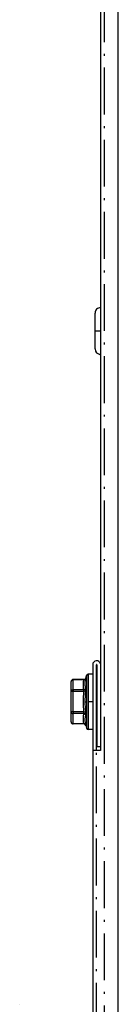
# Model space of a CAD drawing. Extents: x -1200 to 2490, y -3058 to -107.
# Drawn here: x 964 to 989, y -2031 to -1779 of the extents above; entities that cross this region are included whole.
import ezdxf

# ---------------------------------------------------------------- set-up
doc = ezdxf.new("R2010")
doc.units = 0
doc.header["$MEASUREMENT"] = 0
doc.linetypes.add('DASHDOT', pattern=[18.5, 12, -3, 0.5, -3])
doc.layers.get('0').update_dxf_attribs({"linetype": 'CONTINUOUS'})

msp = doc.modelspace()

# ---------------------------------------------------------------- linework, layer by layer
at = {"color": 7, "linetype": 'DASHDOT'}
for p, q in [((985.541931, -2413.446045), (985.541931, -1303.446045)), ((984.677002, -1858.485718), (982.996399, -1858.485718)), ((984.570679, -1858.505737), (984.166382, -1858.505737)), ((983.558411, -1944.039673), (983.54541, -1944.039673)), ((983.551941, -1944.033203), (983.551941, -1944.046143)), ((983.551941, -2148.639648), (983.551941, -1949.439697)), ((980.449829, -1953.539673), (980.98822, -1953.539673)), ((982.659241, -1953.539673), (981.311279, -1953.539673)), ((983.557983, -1953.539673), (983.545349, -1953.539673))]:
    msp.add_line(p, q, dxfattribs=at)
at = {"color": 7}
for p, q in [((984.536926, -1395.946045), (984.536926, -1966.039673)), ((989.046936, -2320.98584), (989.046936, -1395.985718)), ((983.136963, -1860.692383), (983.136963, -1853.885742)), ((983.136963, -1863.085693), (983.136963, -1860.692383)), ((981.424072, -1946.439697), (981.424072, -1953.539673)), ((982.546936, -1946.439697), (981.424072, -1946.439697)), ((982.546936, -1944.039673), (982.546936, -1966.039673)), ((983.546936, -1966.039673), (983.546936, -1944.039673)), ((983.556946, -1944.039673), (983.556946, -1965.039673)), ((977.046936, -1950.94165), (977.046936, -1948.343506)), ((977.546936, -1947.843506), (977.546936, -1947.910522)), ((980.268677, -1947.843506), (977.546936, -1947.843506)), ((980.236267, -1947.910522), (977.546936, -1947.910522)), ((977.546936, -1950.508545), (977.546936, -1947.910522)), ((980.236267, -1947.910522), (980.268677, -1947.843506)), ((980.717041, -1947.61438), (980.749451, -1947.480957)), ((980.749451, -1947.480957), (980.943298, -1946.802368)), ((980.943298, -1946.802368), (980.943298, -1953.539673)), ((977.546936, -1950.94165), (977.046936, -1950.94165)), ((977.046936, -1956.137695), (977.046936, -1950.94165)), ((980.236267, -1950.508545), (977.546936, -1950.508545)), ((977.546936, -1950.508545), (977.546936, -1950.94165)), ((980.236267, -1950.94165), (977.546936, -1950.94165)), ((977.546936, -1956.137695), (977.546936, -1950.94165)), ((980.236267, -1950.94165), (980.717041, -1951.000244)), ((983.556946, -1950.539673), (983.546936, -1950.539673)), ((980.943298, -1953.539673), (980.943298, -1960.2771)), ((981.424072, -1953.539673), (981.424072, -1960.639648)), ((977.046936, -1958.73584), (977.046936, -1956.137695)), ((977.546936, -1956.137695), (977.046936, -1956.137695)), ((980.236267, -1956.137695), (977.546936, -1956.137695)), ((977.546936, -1956.137695), (977.546936, -1956.570801)), ((980.236267, -1956.137695), (980.717041, -1956.079102)), ((983.556946, -1956.539673), (983.546936, -1956.539673)), ((980.236267, -1956.570801), (977.546936, -1956.570801)), ((977.546936, -1959.168823), (977.546936, -1956.570801)), ((980.236267, -1959.168823), (977.546936, -1959.168823)), ((977.546936, -1959.168823), (977.546936, -1959.23584)), ((980.268677, -1959.23584), (977.546936, -1959.23584)), ((977.610291, -1959.23584), (977.582397, -1959.235107)), ((980.268677, -1959.23584), (977.610291, -1959.23584)), ((980.268677, -1959.23584), (980.236267, -1959.168823)), ((980.749451, -1959.598511), (980.717041, -1959.464966)), ((980.749451, -1959.598511), (980.943298, -1960.2771)), ((982.546936, -1960.639648), (981.424072, -1960.639648)), ((982.546204, -1960.639648), (981.487427, -1960.639648)), ((982.546936, -1966.039673), (982.546936, -2132.039795)), ((984.556946, -1966.039673), (982.546936, -1966.039673)), ((983.556946, -1965.039673), (984.536926, -1965.039673))]:
    msp.add_line(p, q, dxfattribs=at)
for points in [[(977.546936, -1947.9104), (977.475779, -1947.914809), (977.40607, -1947.927944), (977.339228, -1947.949539), (977.276616, -1947.979154), (977.219506, -1948.016187), (977.169061, -1948.059882), (977.126309, -1948.109351), (977.09212, -1948.163587), (977.06719, -1948.221486), (977.052025, -1948.281869), (977.046936, -1948.343506)], [(980.236267, -1947.910522), (980.22113, -1947.973877), (980.173462, -1948.194336), (980.135864, -1948.403809), (980.1073, -1948.604858), (980.087097, -1948.800049), (980.074707, -1948.991333), (980.069885, -1949.180664), (980.072449, -1949.369751), (980.081604, -1949.547119), (980.097412, -1949.727295), (980.120178, -1949.911499), (980.150391, -1950.101685), (980.188782, -1950.299927), (980.236267, -1950.508545)], [(980.236242, -1947.910654), (980.308763, -1947.910428), (980.379728, -1947.900909), (980.447613, -1947.882303), (980.510962, -1947.855008), (980.568415, -1947.819612), (980.618738, -1947.776872), (980.660851, -1947.727708), (980.69385, -1947.673173), (980.717028, -1947.614439)], [(980.717041, -1947.61438), (980.667969, -1947.82959), (980.628601, -1948.033203), (980.598022, -1948.227661), (980.575378, -1948.415161), (980.560181, -1948.597656), (980.552063, -1948.7771), (980.550903, -1948.954956), (980.556702, -1949.132935), (980.570679, -1949.324463), (980.592957, -1949.519897), (980.607361, -1949.619629), (980.624146, -1949.721313), (980.65033, -1949.860352), (980.681152, -1950.00415), (980.717041, -1950.153809)], [(977.546936, -1950.508545), (977.475779, -1950.512953), (977.40607, -1950.526089), (977.339228, -1950.547684), (977.276616, -1950.577299), (977.219506, -1950.614331), (977.169061, -1950.658027), (977.126309, -1950.707496), (977.09212, -1950.761732), (977.06719, -1950.819631), (977.052025, -1950.880013), (977.046936, -1950.941651)], [(980.236267, -1950.94165), (980.253174, -1950.860596), (980.263733, -1950.784668), (980.268433, -1950.714233), (980.267517, -1950.649414), (980.260925, -1950.590332), (980.255371, -1950.563477), (980.248291, -1950.53833), (980.236267, -1950.508545)], [(980.236292, -1950.508677), (980.308812, -1950.499606), (980.379776, -1950.481434), (980.447658, -1950.45455), (980.511004, -1950.41953), (980.568452, -1950.377128), (980.618769, -1950.328252), (980.660877, -1950.273952), (980.69387, -1950.215394), (980.71704, -1950.153834)], [(980.717041, -1951.000244), (980.733948, -1950.841187), (980.744446, -1950.692627), (980.749146, -1950.554688), (980.748291, -1950.427734), (980.741699, -1950.312744), (980.736145, -1950.260132), (980.729004, -1950.211426), (980.717041, -1950.153809)], [(977.046936, -1956.137695), (977.052025, -1956.199333), (977.06719, -1956.259715), (977.09212, -1956.317614), (977.126309, -1956.37185), (977.169061, -1956.421319), (977.219506, -1956.465015), (977.276616, -1956.502047), (977.339229, -1956.531662), (977.40607, -1956.553257), (977.475779, -1956.566392), (977.546936, -1956.570801)], [(980.236267, -1956.570801), (980.250305, -1956.534668), (980.260132, -1956.493164), (980.266174, -1956.447021), (980.268311, -1956.409668), (980.268433, -1956.370239), (980.262634, -1956.285034), (980.248291, -1956.192139), (980.236267, -1956.137695)], [(980.717041, -1956.925537), (980.726563, -1956.881836), (980.734253, -1956.833618), (980.740723, -1956.776855), (980.745361, -1956.71582), (980.74939, -1956.586914), (980.747009, -1956.444092), (980.738098, -1956.288574), (980.729004, -1956.185913), (980.717041, -1956.079102)], [(977.046936, -1958.73584), (977.052025, -1958.797477), (977.06719, -1958.85786), (977.09212, -1958.915758), (977.126309, -1958.969994), (977.169061, -1959.019464), (977.219506, -1959.063159), (977.276616, -1959.100191), (977.339229, -1959.129806), (977.40607, -1959.151402), (977.475779, -1959.164537), (977.546936, -1959.168945)], [(980.236267, -1956.570801), (980.200378, -1956.725586), (980.169556, -1956.874512), (980.132874, -1957.082764), (980.105164, -1957.282959), (980.085693, -1957.477295), (980.074036, -1957.667847), (980.069824, -1957.856567), (980.072998, -1958.045288), (980.083618, -1958.235718), (980.099915, -1958.410645), (980.122742, -1958.589722), (980.152649, -1958.774536), (980.190186, -1958.966797), (980.236267, -1959.168823)], [(980.71704, -1956.925511), (980.693869, -1956.863951), (980.660876, -1956.805393), (980.618769, -1956.751094), (980.568451, -1956.702218), (980.511003, -1956.659815), (980.447658, -1956.624796), (980.379776, -1956.597912), (980.308812, -1956.579739), (980.236292, -1956.570669)], [(980.717041, -1956.925537), (980.670044, -1957.125122), (980.631897, -1957.314697), (980.601807, -1957.49646), (980.579041, -1957.672485), (980.56311, -1957.844727), (980.55365, -1958.014771), (980.550537, -1958.184204), (980.553711, -1958.35376), (980.563171, -1958.525269), (980.579224, -1958.700195), (980.602051, -1958.880005), (980.632202, -1959.066162), (980.670227, -1959.260376), (980.717041, -1959.464966)], [(980.717027, -1959.464904), (980.69385, -1959.406171), (980.66085, -1959.351637), (980.618736, -1959.302472), (980.568414, -1959.259733), (980.510961, -1959.224337), (980.447612, -1959.197043), (980.379727, -1959.178437), (980.308763, -1959.168918), (980.236242, -1959.168692)], [(963.950715, -2031.122926), (963.950299, -2031.122926), (963.949883, -2031.122926), (963.949467, -2031.122925), (963.949051, -2031.122925), (963.948636, -2031.122925), (963.94822, -2031.122925), (963.947804, -2031.122925), (963.947388, -2031.122925), (963.946972, -2031.122925)]]:
    msp.add_lwpolyline(points, dxfattribs=at)
for centre, radius, start, end in [((984.536926, -1853.885742), 1.4, 90.000003, 180.000005), ((984.536926, -1863.085693), 1.4, 180.000005, 270.000001), ((984.61145, -1863.099487), 1.406276, 253.010243, 266.96335), ((983.551941, -1944.039673), 1.005, 11.449854, 180.000005), ((981.424072, -1946.939697), 0.5, 90.000003, 164.054602), ((983.551941, -1944.039673), 0.005, 0, 180.000005), ((977.546936, -1948.343506), 0.5, 90.000003, 180.000005), ((980.268677, -1947.343506), 0.5, 270.000018, 344.05455), ((1001.295593, -1953.604248), 21.226408, 172.794019, 179.825712), ((1000.915039, -1953.608154), 20.365097, 172.643154, 179.807558), ((1001.295349, -1953.475098), 21.226166, 180.174206, 187.205967), ((1000.913635, -1953.471436), 20.363708, 180.192237, 187.357174), ((977.546936, -1958.73584), 0.5, 179.999995, 269.999997), ((980.268677, -1959.73584), 0.5, 15.94545, 89.999982), ((981.424072, -1960.139648), 0.5, 195.945398, 269.999997)]:
    msp.add_arc(centre, radius, start, end, dxfattribs=at)

doc.saveas('drawing.dxf')
